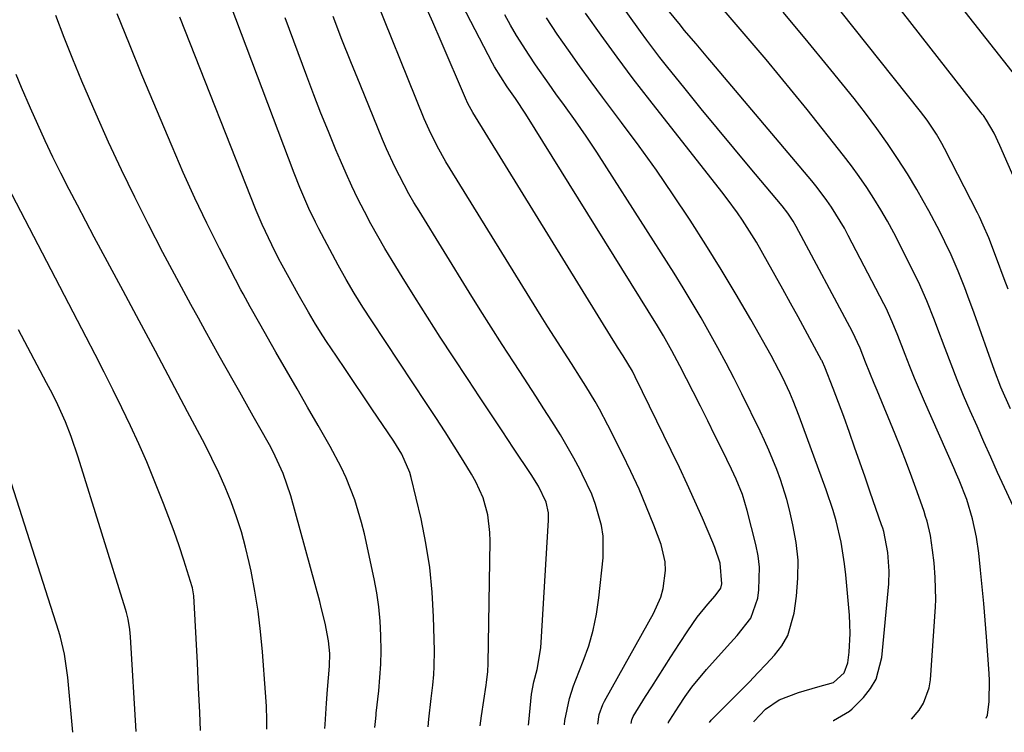
# Model space of a CAD drawing. Units: inches. Extents: x 1852085 to 1857394, y 410701 to 415985.
# Drawn here: x 1852348 to 1852554, y 410704 to 410854 of the extents above; entities that cross this region are included whole.
import ezdxf

# ---------------------------------------------------------------- set-up
doc = ezdxf.new("R2010")
doc.units = ezdxf.units.IN
doc.header["$MEASUREMENT"] = 0
doc.layers.add('7', color=7, linetype='Continuous')
doc.layers.add('8', color=7, linetype='Continuous')

msp = doc.modelspace()

# ---------------------------------------------------------------- linework, layer by layer
at = {"layer": '7', "color": 18}
for points in [[(1852483.77, 410706.31, 1792), (1852483.74, 410706.34, 1792), (1852484.07, 410706.9, 1792), (1852485.95, 410709.88, 1792), (1852487.29, 410711.89, 1792), (1852488.7, 410713.84, 1792), (1852491.77, 410717.56, 1792), (1852496.12, 410722.38, 1792), (1852498.18, 410724.7, 1792), (1852501.06, 410728.3, 1792), (1852502.55, 410732.51, 1792), (1852502.75, 410734.24, 1792), (1852502.86, 410739.01, 1792), (1852502.57, 410741.38, 1792), (1852502.11, 410743.73, 1792), (1852500.3, 410750.91, 1792), (1852499.28, 410754.22, 1792), (1852497.97, 410757.44, 1792), (1852497, 410759.54, 1792), (1852495.03, 410763.59, 1792), (1852493.53, 410766.64, 1792), (1852492.02, 410769.7, 1792), (1852490.49, 410772.74, 1792), (1852488.96, 410775.79, 1792), (1852486.2, 410781.21, 1792), (1852484.52, 410784.4, 1792), (1852482.73, 410787.54, 1792), (1852482.11, 410788.57, 1792), (1852481.48, 410789.6, 1792), (1852453.86, 410834.02, 1792), (1852451.73, 410837.27, 1792), (1852449.97, 410839.77, 1792), (1852447.33, 410843.97, 1792), (1852446.93, 410844.7, 1792), (1852433.18, 410871.11, 1792)], [(1852468.98, 410706.08, 1788), (1852469.27, 410708.07, 1788), (1852470.03, 410710.19, 1788), (1852470.35, 410710.87, 1788), (1852470.7, 410711.53, 1788), (1852480.63, 410729.27, 1788), (1852482.17, 410732.73, 1788), (1852482.68, 410734.54, 1788), (1852483.19, 410738.28, 1788), (1852483.13, 410740.14, 1788), (1852482.25, 410743.77, 1788), (1852480.71, 410747.81, 1788), (1852479.21, 410751.59, 1788), (1852477.62, 410755.34, 1788), (1852475.92, 410759.04, 1788), (1852474.15, 410762.71, 1788), (1852471.07, 410768.81, 1788), (1852469.32, 410772.12, 1788), (1852468.39, 410773.74, 1788), (1852466.46, 410776.95, 1788), (1852465.47, 410778.54, 1788), (1852463.45, 410781.69, 1788), (1852462.67, 410782.89, 1788), (1852461.27, 410785.06, 1788), (1852459.88, 410787.24, 1788), (1852458.5, 410789.43, 1788), (1852457.13, 410791.63, 1788), (1852437.15, 410824.05, 1788), (1852435.27, 410827.34, 1788), (1852433.59, 410830.74, 1788), (1852432.59, 410833.07, 1788), (1852420.88, 410862.02, 1788)], [(1852554.98, 410797.29, 1808), (1852554.16, 410799.45, 1808), (1852552.55, 410803.78, 1808), (1852550.92, 410808.11, 1808), (1852549.79, 410810.76, 1808), (1852548.97, 410812.49, 1808), (1852548.54, 410813.35, 1808), (1852541.67, 410826.8, 1808), (1852541.13, 410827.83, 1808), (1852539.96, 410829.84, 1808), (1852538.02, 410832.75, 1808), (1852536.62, 410834.6, 1808), (1852514.27, 410862.78, 1808)], [(1852557.66, 410840.63, 1812), (1852540.57, 410862.46, 1812)], [(1852444.34, 410705.7, 1782), (1852444.62, 410707.81, 1782), (1852445.57, 410714.25, 1782), (1852445.65, 410714.82, 1782), (1852445.91, 410717.09, 1782), (1852446, 410718.8, 1782), (1852446.42, 410744.46, 1782), (1852446.37, 410746.31, 1782), (1852445.9, 410749.97, 1782), (1852444.91, 410753.54, 1782), (1852443.43, 410756.92, 1782), (1852442.52, 410758.53, 1782), (1852440.74, 410761.4, 1782), (1852438.85, 410764.41, 1782), (1852436.95, 410767.41, 1782), (1852435.01, 410770.39, 1782), (1852433.07, 410773.36, 1782), (1852421.58, 410790.69, 1782), (1852419.73, 410793.55, 1782), (1852417.93, 410796.44, 1782), (1852416.2, 410799.37, 1782), (1852414.55, 410802.35, 1782), (1852410.51, 410809.95, 1782), (1852409.77, 410811.37, 1782), (1852408.38, 410814.24, 1782), (1852406.48, 410818.64, 1782), (1852405.31, 410821.61, 1782), (1852390.9, 410859.82, 1782)], [(1852411.77, 410705.19, 1776), (1852411.83, 410706.02, 1776), (1852412.1, 410710.48, 1776), (1852412.3, 410713.36, 1776), (1852412.71, 410718.22, 1776), (1852412.77, 410720.88, 1776), (1852412.53, 410723.54, 1776), (1852411.79, 410727.26, 1776), (1852411.07, 410730.3, 1776), (1852410.68, 410731.82, 1776), (1852404.64, 410753.95, 1776), (1852403.04, 410758.67, 1776), (1852400.95, 410763.2, 1776), (1852400.16, 410764.67, 1776), (1852398.15, 410768.21, 1776), (1852396.73, 410770.7, 1776), (1852395.31, 410773.19, 1776), (1852393.9, 410775.69, 1776), (1852392.5, 410778.19, 1776), (1852389.62, 410783.36, 1776), (1852388.15, 410786, 1776), (1852386.69, 410788.63, 1776), (1852385.23, 410791.26, 1776), (1852383.67, 410794.07, 1776), (1852382.17, 410796.79, 1776), (1852380.69, 410799.52, 1776), (1852379.23, 410802.27, 1776), (1852377.8, 410805.03, 1776), (1852374.77, 410810.88, 1776), (1852371.89, 410816.59, 1776), (1852369.1, 410822.35, 1776), (1852366.43, 410828.16, 1776), (1852363.83, 410834.02, 1776), (1852360.84, 410840.97, 1776), (1852358.94, 410845.53, 1776), (1852357.1, 410850.11, 1776), (1852355.36, 410854.73, 1776)], [(1852422.26, 410705.35, 1778), (1852422.35, 410706.63, 1778), (1852422.48, 410707.93, 1778), (1852422.53, 410708.36, 1778), (1852423.06, 410713.06, 1778), (1852423.31, 410715.85, 1778), (1852423.49, 410718.64, 1778), (1852423.55, 410721.43, 1778), (1852423.51, 410724.66, 1778), (1852423.34, 410727.66, 1778), (1852423.06, 410730.66, 1778), (1852422.62, 410733.63, 1778), (1852422.07, 410736.59, 1778), (1852420.04, 410745.99, 1778), (1852419.46, 410748.4, 1778), (1852418.01, 410753.12, 1778), (1852416.19, 410757.71, 1778), (1852415.16, 410759.96, 1778), (1852412.85, 410764.33, 1778), (1852410.34, 410768.7, 1778), (1852408.13, 410772.55, 1778), (1852405.92, 410776.4, 1778), (1852403.71, 410780.25, 1778), (1852401.5, 410784.1, 1778), (1852398.09, 410790.03, 1778), (1852396.08, 410793.59, 1778), (1852394.63, 410796.3, 1778), (1852394.15, 410797.2, 1778), (1852389.68, 410805.86, 1778), (1852387.04, 410811.13, 1778), (1852384.48, 410816.43, 1778), (1852382.05, 410821.8, 1778), (1852379.71, 410827.21, 1778), (1852373.38, 410842.28, 1778), (1852370.77, 410848.67, 1778), (1852368.23, 410855.09, 1778)], [(1852492.42, 410706.45, 1794), (1852492.77, 410706.89, 1794), (1852498.98, 410713.15, 1794), (1852500.76, 410714.98, 1794), (1852502.54, 410716.82, 1794), (1852504.29, 410718.68, 1794), (1852506.03, 410720.55, 1794), (1852507.54, 410722.53, 1794), (1852508.78, 410724.65, 1794), (1852510.17, 410729.38, 1794), (1852510.64, 410732.9, 1794), (1852510.93, 410736.68, 1794), (1852510.95, 410740.44, 1794), (1852510.55, 410744.18, 1794), (1852509.89, 410747.91, 1794), (1852509.15, 410751.04, 1794), (1852508.6, 410753.18, 1794), (1852507.29, 410757.39, 1794), (1852506.54, 410759.46, 1794), (1852504.85, 410763.54, 1794), (1852503.94, 410765.55, 1794), (1852502.99, 410767.54, 1794), (1852499.17, 410775.33, 1794), (1852497.54, 410778.58, 1794), (1852495.88, 410781.81, 1794), (1852494.16, 410785, 1794), (1852492.41, 410788.18, 1794), (1852490.61, 410791.33, 1794), (1852488.77, 410794.46, 1794), (1852486.88, 410797.56, 1794), (1852484.96, 410800.64, 1794), (1852470.9, 410822.76, 1794), (1852468.74, 410826.08, 1794), (1852466.54, 410829.38, 1794), (1852464.27, 410832.63, 1794), (1852461.96, 410835.85, 1794), (1852460.19, 410838.27, 1794), (1852458.75, 410840.28, 1794), (1852455.94, 410844.33, 1794), (1852454.57, 410846.38, 1794), (1852451.94, 410850.55, 1794), (1852450.7, 410852.67, 1794), (1852449.48, 410854.82, 1794)], [(1852518.35, 410706.85, 1798), (1852518.38, 410706.86, 1798), (1852521.74, 410708.79, 1798), (1852522.31, 410709.32, 1798), (1852524.64, 410711.69, 1798), (1852526.11, 410713.54, 1798), (1852527.3, 410715.53, 1798), (1852528.52, 410720.04, 1798), (1852529.97, 410735.49, 1798), (1852530.09, 410738.18, 1798), (1852529.81, 410742.07, 1798), (1852528.93, 410746.46, 1798), (1852528.71, 410747.17, 1798), (1852528.47, 410747.88, 1798), (1852526.09, 410754.74, 1798), (1852525, 410757.88, 1798), (1852523.91, 410761.01, 1798), (1852522.81, 410764.14, 1798), (1852521.71, 410767.27, 1798), (1852520.55, 410770.58, 1798), (1852520.02, 410772.05, 1798), (1852518.35, 410776.45, 1798), (1852516.57, 410780.95, 1798), (1852516.09, 410782.08, 1798), (1852516, 410782.26, 1798), (1852515.9, 410782.44, 1798), (1852510.95, 410791.52, 1798), (1852509.38, 410794.41, 1798), (1852507.79, 410797.29, 1798), (1852506.19, 410800.16, 1798), (1852504.58, 410803.03, 1798), (1852502.23, 410807.15, 1798), (1852501.29, 410808.72, 1798), (1852499.28, 410811.79, 1798), (1852498.24, 410813.29, 1798), (1852496.07, 410816.25, 1798), (1852494.96, 410817.7, 1798), (1852479.88, 410836.95, 1798), (1852476.41, 410841.45, 1798), (1852473, 410845.98, 1798), (1852469.66, 410850.57, 1798), (1852466.38, 410855.2, 1798)], [(1852550.38, 410707.35, 1802), (1852550.68, 410707.95, 1802), (1852551.02, 410710.86, 1802), (1852551.11, 410715.26, 1802), (1852551.04, 410716.73, 1802), (1852550.47, 410724.4, 1802), (1852550.2, 410727.89, 1802), (1852549.9, 410731.38, 1802), (1852549.57, 410734.87, 1802), (1852549.21, 410738.35, 1802), (1852548.83, 410741.95, 1802), (1852548.36, 410745.3, 1802), (1852547.56, 410749.14, 1802), (1852546.34, 410753.23, 1802), (1852544.75, 410757.22, 1802), (1852544.19, 410758.53, 1802), (1852543.62, 410759.84, 1802), (1852537.48, 410773.74, 1802), (1852536.42, 410776.19, 1802), (1852535.39, 410778.65, 1802), (1852534.39, 410781.12, 1802), (1852533.42, 410783.6, 1802), (1852531.88, 410787.61, 1802), (1852530.71, 410790.49, 1802), (1852529.41, 410793.31, 1802), (1852528.94, 410794.23, 1802), (1852521.48, 410808.58, 1802), (1852520.66, 410810.09, 1802), (1852519.81, 410811.59, 1802), (1852517.99, 410814.5, 1802), (1852517.02, 410815.92, 1802), (1852514.96, 410818.66, 1802), (1852513.87, 410820, 1802), (1852492.89, 410844.88, 1802), (1852492.07, 410845.85, 1802), (1852489.58, 410848.75, 1802), (1852487.1, 410851.67, 1802), (1852486.29, 410852.65, 1802), (1852483.69, 410855.87, 1802)], [(1852557.07, 410749.57, 1804), (1852552.8, 410758.89, 1804), (1852551.34, 410762.1, 1804), (1852549.9, 410765.32, 1804), (1852548.47, 410768.55, 1804), (1852547.05, 410771.78, 1804), (1852545.67, 410775.03, 1804), (1852544.33, 410778.29, 1804), (1852543.04, 410781.58, 1804), (1852541.78, 410784.87, 1804), (1852540.07, 410789.47, 1804), (1852539.56, 410790.83, 1804), (1852537.95, 410794.89, 1804), (1852536.18, 410798.88, 1804), (1852535.54, 410800.18, 1804), (1852532.29, 410806.68, 1804), (1852531.01, 410809.14, 1804), (1852529.69, 410811.57, 1804), (1852528.29, 410813.97, 1804), (1852526.86, 410816.34, 1804), (1852525.35, 410818.66, 1804), (1852523.78, 410820.95, 1804), (1852522.15, 410823.18, 1804), (1852520.46, 410825.38, 1804), (1852512.84, 410834.97, 1804), (1852510.01, 410838.49, 1804), (1852507.16, 410841.99, 1804), (1852504.27, 410845.46, 1804), (1852501.36, 410848.91, 1804), (1852498.43, 410852.34, 1804), (1852495.49, 410855.77, 1804)], [(1852555.48, 410772.21, 1806), (1852553.48, 410776.76, 1806), (1852552.15, 410780.24, 1806), (1852547.87, 410792.29, 1806), (1852546.58, 410795.81, 1806), (1852545.91, 410797.57, 1806), (1852544.51, 410801.06, 1806), (1852543.02, 410804.5, 1806), (1852541.74, 410807.22, 1806), (1852540.67, 410809.42, 1806), (1852538.4, 410813.74, 1806), (1852537.2, 410815.87, 1806), (1852535.83, 410818.24, 1806), (1852533.87, 410821.5, 1806), (1852531.83, 410824.72, 1806), (1852529.7, 410827.88, 1806), (1852527.49, 410830.98, 1806), (1852525.08, 410834.21, 1806), (1852522.72, 410837.29, 1806), (1852520.3, 410840.33, 1806), (1852517.85, 410843.34, 1806), (1852512.44, 410849.88, 1806), (1852507.82, 410855.41, 1806)], [(1852454.43, 410705.85, 1784), (1852454.49, 410706.51, 1784), (1852454.76, 410709.44, 1784), (1852455.07, 410712.36, 1784), (1852455.59, 410714.95, 1784), (1852456.23, 410717.52, 1784), (1852457, 410722.09, 1784), (1852458.65, 410748.88, 1784), (1852458.62, 410750.41, 1784), (1852458.14, 410752.67, 1784), (1852456.56, 410755.96, 1784), (1852455.03, 410758.41, 1784), (1852451.31, 410763.98, 1784), (1852448.92, 410767.57, 1784), (1852446.53, 410771.16, 1784), (1852444.15, 410774.75, 1784), (1852441.77, 410778.35, 1784), (1852438.64, 410783.11, 1784), (1852435.92, 410787.27, 1784), (1852433.24, 410791.46, 1784), (1852430.59, 410795.66, 1784), (1852427.96, 410799.89, 1784), (1852425.85, 410803.33, 1784), (1852424.33, 410805.86, 1784), (1852422.85, 410808.42, 1784), (1852421.42, 410811, 1784), (1852420.03, 410813.6, 1784), (1852418.7, 410816.24, 1784), (1852417.41, 410818.9, 1784), (1852416.19, 410821.58, 1784), (1852415.01, 410824.29, 1784), (1852414.08, 410826.51, 1784), (1852412.49, 410830.35, 1784), (1852410.94, 410834.21, 1784), (1852409.43, 410838.09, 1784), (1852407.96, 410841.98, 1784), (1852403.42, 410854.23, 1784)], [(1852461.98, 410705.97, 1786), (1852461.98, 410706.01, 1786), (1852462.03, 410706.88, 1786), (1852463.05, 410711.48, 1786), (1852463.88, 410714.1, 1786), (1852464.36, 410715.39, 1786), (1852465.92, 410719.26, 1786), (1852467.07, 410722.52, 1786), (1852468.03, 410725.81, 1786), (1852468.72, 410729.18, 1786), (1852469.22, 410732.59, 1786), (1852470.1, 410740.94, 1786), (1852470.12, 410745.51, 1786), (1852469.77, 410747.76, 1786), (1852468.5, 410752.18, 1786), (1852467.69, 410754.34, 1786), (1852465.73, 410758.53, 1786), (1852465.27, 410759.4, 1786), (1852463.93, 410761.87, 1786), (1852462.56, 410764.32, 1786), (1852461.12, 410766.74, 1786), (1852459.33, 410769.61, 1786), (1852457.66, 410772.23, 1786), (1852455.99, 410774.84, 1786), (1852454.3, 410777.44, 1786), (1852452.61, 410780.04, 1786), (1852451.27, 410782.08, 1786), (1852448.92, 410785.71, 1786), (1852446.59, 410789.34, 1786), (1852444.29, 410793, 1786), (1852442.01, 410796.67, 1786), (1852431.51, 410813.71, 1786), (1852430.43, 410815.52, 1786), (1852429.37, 410817.34, 1786), (1852427.38, 410821.06, 1786), (1852426.44, 410822.94, 1786), (1852424.68, 410826.77, 1786), (1852423.86, 410828.71, 1786), (1852419.14, 410840.22, 1786), (1852417.22, 410844.96, 1786), (1852415.34, 410849.71, 1786), (1852413.51, 410854.48, 1786)], [(1852501.69, 410706.59, 1796), (1852501.76, 410706.7, 1796), (1852504.15, 410709.24, 1796), (1852507.02, 410711.15, 1796), (1852511.04, 410712.72, 1796), (1852515.09, 410713.93, 1796), (1852518.41, 410714.84, 1796), (1852520.61, 410716.81, 1796), (1852521.42, 410718.94, 1796), (1852521.66, 410721.21, 1796), (1852521.88, 410725.08, 1796), (1852521.84, 410727.02, 1796), (1852521.72, 410728.96, 1796), (1852520.97, 410737.43, 1796), (1852520.71, 410739.71, 1796), (1852519.98, 410744.23, 1796), (1852518.94, 410748.7, 1796), (1852518.32, 410750.9, 1796), (1852516.87, 410755.25, 1796), (1852511.19, 410770.65, 1796), (1852509.91, 410773.92, 1796), (1852509.22, 410775.54, 1796), (1852507.74, 410778.72, 1796), (1852506.96, 410780.29, 1796), (1852505.29, 410783.38, 1796), (1852501.03, 410790.94, 1796), (1852497.98, 410796.22, 1796), (1852494.86, 410801.45, 1796), (1852491.65, 410806.63, 1796), (1852488.36, 410811.76, 1796), (1852488.23, 410811.96, 1796), (1852484.78, 410817.13, 1796), (1852481.26, 410822.25, 1796), (1852477.64, 410827.3, 1796), (1852473.95, 410832.3, 1796), (1852469.99, 410837.55, 1796), (1852467.56, 410840.83, 1796), (1852465.16, 410844.13, 1796), (1852462.81, 410847.47, 1796), (1852460.49, 410850.83, 1796), (1852458.24, 410854.23, 1796)], [(1852399.58, 410705, 1774), (1852399.6, 410706.93, 1774), (1852399.51, 410709.82, 1774), (1852399.34, 410712.72, 1774), (1852398.7, 410721.28, 1774), (1852398.29, 410725.53, 1774), (1852397.77, 410729.75, 1774), (1852397.09, 410733.96, 1774), (1852396.3, 410738.15, 1774), (1852395.91, 410739.99, 1774), (1852395.14, 410743.22, 1774), (1852394.27, 410746.42, 1774), (1852393.25, 410749.58, 1774), (1852392.11, 410752.7, 1774), (1852390.85, 410755.77, 1774), (1852389.51, 410758.82, 1774), (1852388.08, 410761.81, 1774), (1852386.57, 410764.78, 1774), (1852382.97, 410771.61, 1774), (1852379.6, 410777.96, 1774), (1852376.23, 410784.31, 1774), (1852372.84, 410790.65, 1774), (1852369.45, 410796.98, 1774), (1852363.4, 410808.23, 1774), (1852361.62, 410811.56, 1774), (1852359.87, 410814.9, 1774), (1852358.14, 410818.25, 1774), (1852356.43, 410821.62, 1774), (1852354.76, 410825, 1774), (1852353.14, 410828.41, 1774), (1852351.57, 410831.84, 1774), (1852350.05, 410835.29, 1774), (1852348.19, 410839.62, 1774), (1852347.05, 410842.36, 1774)], [(1852385.71, 410704.78, 1772), (1852385.54, 410708.5, 1772), (1852385.28, 410713.72, 1772), (1852385.02, 410718.95, 1772), (1852384.31, 410733, 1772), (1852384.04, 410734.68, 1772), (1852383.97, 410734.91, 1772), (1852382.19, 410740.48, 1772), (1852381.19, 410743.48, 1772), (1852380.15, 410746.46, 1772), (1852379.05, 410749.43, 1772), (1852377.91, 410752.38, 1772), (1852375.98, 410757.22, 1772), (1852374.4, 410761.07, 1772), (1852372.75, 410764.89, 1772), (1852371.01, 410768.67, 1772), (1852369.22, 410772.43, 1772), (1852367.36, 410776.15, 1772), (1852365.49, 410779.87, 1772), (1852363.59, 410783.58, 1772), (1852361.68, 410787.28, 1772), (1852340.58, 410827.71, 1772)], [(1852358.9, 410704.37, 1768), (1852357.84, 410715.87, 1768), (1852357.18, 410720.76, 1768), (1852356.34, 410724.35, 1768), (1852355.99, 410725.53, 1768), (1852345.5, 410758.31, 1768)]]:
    msp.add_polyline3d(points, dxfattribs=at)
at = {"layer": '8', "color": 18}
for points in [[(1852534.75, 410707.11, 1800), (1852536.35, 410709.01, 1800), (1852537.25, 410710.49, 1800), (1852538.43, 410713.68, 1800), (1852538.7, 410715.39, 1800), (1852539.77, 410730.69, 1800), (1852539.84, 410732.23, 1800), (1852539.73, 410736.83, 1800), (1852539.46, 410739.89, 1800), (1852539.17, 410742.6, 1800), (1852538.69, 410745.66, 1800), (1852537.99, 410748.68, 1800), (1852537.69, 410749.66, 1800), (1852537.37, 410750.65, 1800), (1852535.92, 410754.82, 1800), (1852534.83, 410757.87, 1800), (1852533.7, 410760.91, 1800), (1852532.52, 410763.93, 1800), (1852531.3, 410766.93, 1800), (1852527.51, 410776.03, 1800), (1852526.9, 410777.51, 1800), (1852525.12, 410781.97, 1800), (1852523.96, 410784.95, 1800), (1852522.4, 410788.33, 1800), (1852510.54, 410810.48, 1800), (1852509.9, 410811.61, 1800), (1852508.82, 410813.24, 1800), (1852507.62, 410814.78, 1800), (1852500.93, 410822.75, 1800), (1852497.49, 410826.87, 1800), (1852494.06, 410831, 1800), (1852490.66, 410835.15, 1800), (1852487.28, 410839.32, 1800), (1852483.4, 410844.12, 1800), (1852481.99, 410845.91, 1800), (1852479.23, 410849.55, 1800), (1852477.9, 410851.39, 1800), (1852467.67, 410865.77, 1800)], [(1852558.02, 410816.62, 1810), (1852553.27, 410827.46, 1810), (1852552.05, 410830, 1810), (1852550.46, 410832.78, 1810), (1852549.8, 410833.72, 1810), (1852549.57, 410834.02, 1810), (1852549.34, 410834.32, 1810), (1852523.89, 410866.98, 1810)], [(1852475.96, 410706.19, 1790), (1852476.13, 410707.02, 1790), (1852476.23, 410707.36, 1790), (1852476.37, 410707.69, 1790), (1852479, 410711.86, 1790), (1852480.31, 410713.94, 1790), (1852482.96, 410718.09, 1790), (1852484.29, 410720.17, 1790), (1852486.12, 410723.01, 1790), (1852487.84, 410725.62, 1790), (1852489.82, 410728.53, 1790), (1852492.02, 410731.26, 1790), (1852493.59, 410733.01, 1790), (1852494.75, 410734.6, 1790), (1852495, 410735.54, 1790), (1852494.62, 410739.87, 1790), (1852493.53, 410743.12, 1790), (1852493.1, 410744.18, 1790), (1852490.91, 410749.25, 1790), (1852489.33, 410752.83, 1790), (1852487.73, 410756.4, 1790), (1852486.07, 410759.93, 1790), (1852484.38, 410763.46, 1790), (1852476.8, 410778.96, 1790), (1852476.23, 410780.08, 1790), (1852474.3, 410783.3, 1790), (1852473.11, 410785.14, 1790), (1852472.66, 410785.87, 1790), (1852472.2, 410786.6, 1790), (1852442.77, 410834.37, 1790), (1852441.76, 410836.22, 1790), (1852441.24, 410837.37, 1790), (1852436.16, 410849.25, 1790), (1852434.38, 410853.33, 1790), (1852432.56, 410857.4, 1790)], [(1852433.43, 410705.53, 1780), (1852433.58, 410707.15, 1780), (1852434.05, 410711.43, 1780), (1852434.37, 410714.29, 1780), (1852434.57, 410716.47, 1780), (1852434.67, 410718.15, 1780), (1852434.71, 410721.52, 1780), (1852434.55, 410728.57, 1780), (1852434.27, 410733.76, 1780), (1852433.77, 410738.92, 1780), (1852432.95, 410744.04, 1780), (1852431.92, 410749.13, 1780), (1852429.87, 410757.81, 1780), (1852429.58, 410758.84, 1780), (1852427.86, 410762.73, 1780), (1852426.18, 410765.46, 1780), (1852421.61, 410772.21, 1780), (1852419.75, 410774.96, 1780), (1852417.9, 410777.72, 1780), (1852416.05, 410780.47, 1780), (1852414.2, 410783.23, 1780), (1852412.11, 410786.36, 1780), (1852411.32, 410787.56, 1780), (1852409.79, 410790, 1780), (1852408.32, 410792.47, 1780), (1852406.19, 410796.23, 1780), (1852402.82, 410802.37, 1780), (1852402.07, 410803.77, 1780), (1852400.62, 410806.58, 1780), (1852398.59, 410810.87, 1780), (1852397.38, 410813.79, 1780), (1852381.35, 410854.39, 1780)], [(1852372.18, 410704.57, 1770), (1852371.02, 410724.42, 1770), (1852370.89, 410725.9, 1770), (1852370.54, 410728.08, 1770), (1852370.19, 410729.52, 1770), (1852369.99, 410730.23, 1770), (1852360.07, 410762.1, 1770), (1852358.59, 410766.44, 1770), (1852357.4, 410769.51, 1770), (1852355.8, 410773.06, 1770), (1852354.63, 410775.39, 1770), (1852353.43, 410777.7, 1770), (1852347.54, 410788.81, 1770)]]:
    msp.add_polyline3d(points, dxfattribs=at)

doc.saveas('drawing.dxf')
